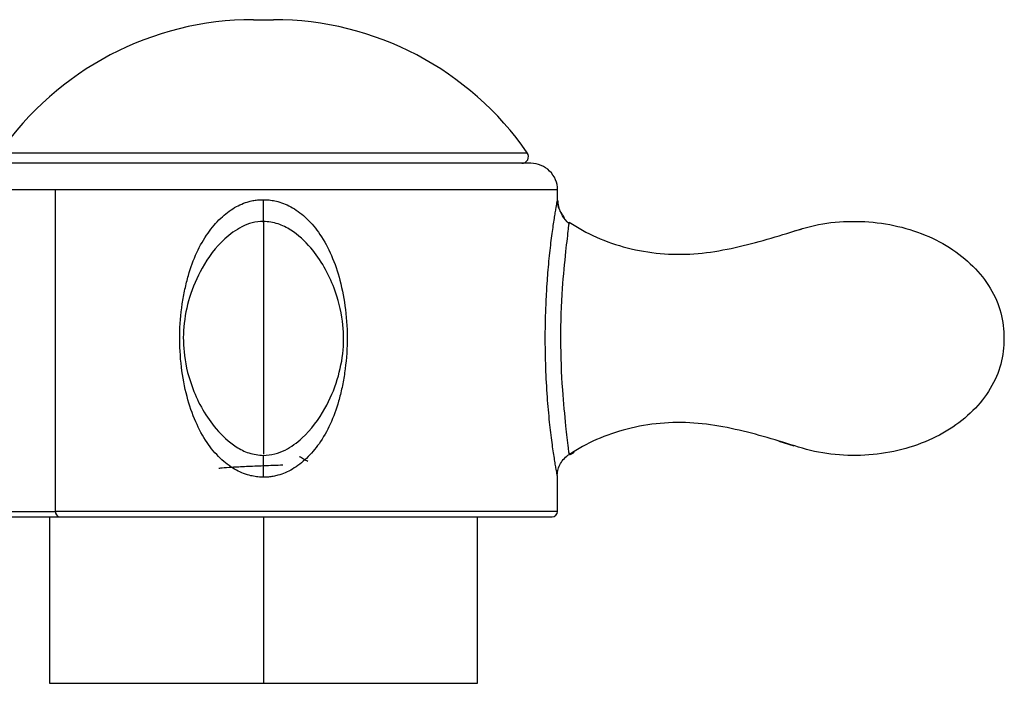
# Paper-space layout '_Back' of a CAD drawing. Units: millimetres. Extents: x -133 to 33, y -154 to 92.
# Drawn here: x -11 to 33, y 62 to 92 of the extents above; entities that cross this region are included whole.
import ezdxf

# ---------------------------------------------------------------- set-up
doc = ezdxf.new("R2010")
doc.units = ezdxf.units.MM

psp = doc.layouts.new('_Back')

# ---------------------------------------------------------------- linework, layer by layer
at = {"color": 7, "linetype": 'Continuous', "lineweight": 25}
for p, q in [((-0.45, 91.6), (0.45, 91.6)), ((-11.839, 85.62), (11.839, 85.62)), ((12, 85.15), (-12, 85.15)), ((13.2, 83.959), (-13.2, 83.959)), ((-9.334, 69.516), (-9.334, 83.959)), ((13.2, 83.504), (13.2, 83.959)), ((13.247, 83.178), (13.185, 83.416)), ((13.503, 82.707), (13.357, 82.936)), ((24.154, 82.174), (23.813, 82.105)), ((23.132, 72.677), (23.812, 72.47)), ((13.72, 72.129), (13.724, 72.065)), ((13.76, 72.068), (13.94, 72.184)), ((0, 71.575), (0, 71.625)), ((13.2, 69.516), (13.2, 71.074)), ((13.2, 69.516), (-9.334, 69.516)), ((-12.96, 69.276), (12.96, 69.276)), ((-9.6, 69.276), (-9.6, 61.8)), ((0, 69.276), (0, 61.8)), ((9.6, 61.8), (9.6, 69.276)), ((-9.6, 61.8), (9.6, 61.8))]:
    psp.add_line(p, q, dxfattribs=at)
at = {"color": 7, "linetype": 'Continuous', "lineweight": 25, "flags": 128}
psp.add_lwpolyline([(-13.2, 69.516), (-13.131, 69.516), (-12.825, 69.516), (-12.28, 69.516), (-11.506, 69.516), (-10.518, 69.516), (-9.334, 69.516)], dxfattribs=at)
at = {"color": 7, "linetype": 'Continuous', "lineweight": 25}
for centre, radius, start, end in [((-0.45, 77.763), 13.837, 90, 145.4003), ((0.45, 77.763), 13.837, 34.5997, 90), ((11.593, 85.45), 0.3, 270, 34.5997), ((-9.122, 69.486), 0.214, 171.9465, 258.5974), ((12.96, 69.516), 0.24, 270, 360)]:
    psp.add_arc(centre, radius, start, end, dxfattribs=at)
for points, knots in [([(13.2, 83.959), (13.199, 84.116), (13.167, 84.272), (13.045, 84.56), (12.956, 84.692), (12.734, 84.912), (12.602, 85), (12.313, 85.119), (12.156, 85.15), (12, 85.15)], [0, 0, 0, 0, 0.25, 0.25, 0.5, 0.5, 0.75, 0.75, 1, 1, 1, 1]), ([(0.008, 71.058), (-0.035, 71.058), (-0.121, 71.059), (-0.251, 71.068), (-0.38, 71.085), (-0.51, 71.109), (-0.71, 71.156), (-0.978, 71.249), (-1.31, 71.416), (-1.635, 71.635), (-2.072, 72.012), (-2.582, 72.632), (-3.085, 73.569), (-3.471, 74.712), (-3.712, 76.019), (-3.791, 77.42), (-3.693, 78.592), (-3.533, 79.489), (-3.34, 80.269), (-3.029, 81.134), (-2.538, 82.001), (-2.043, 82.585), (-1.622, 82.947), (-1.305, 83.162), (-0.98, 83.328), (-0.686, 83.43), (-0.431, 83.487), (-0.215, 83.516), (-0.071, 83.516), (0, 83.517)], [0, 0, 0, 0, 0.008064, 0.016148, 0.024279, 0.03248, 0.040776, 0.062775, 0.085517, 0.110296, 0.13623, 0.194081, 0.260155, 0.33538, 0.419629, 0.508613, 0.597165, 0.63899, 0.67921, 0.747735, 0.810912, 0.865795, 0.891083, 0.915103, 0.937638, 0.959353, 0.973187, 0.986695, 1, 1, 1, 1]), ([(0, 83.517), (0.043, 83.516), (0.129, 83.516), (0.258, 83.506), (0.387, 83.489), (0.516, 83.465), (0.716, 83.417), (0.984, 83.324), (1.438, 83.094), (1.993, 82.66), (2.589, 81.933), (3.09, 80.997), (3.472, 79.856), (3.711, 78.558), (3.791, 77.16), (3.693, 75.989), (3.534, 75.093), (3.342, 74.313), (3.032, 73.448), (2.543, 72.583), (1.969, 71.898), (1.433, 71.48), (0.987, 71.25), (0.693, 71.147), (0.437, 71.089), (0.222, 71.06), (0.079, 71.059), (0.008, 71.058)], [0, 0, 0, 0, 0.008042, 0.016115, 0.024242, 0.032449, 0.040759, 0.062789, 0.085501, 0.136146, 0.193993, 0.261528, 0.33516, 0.419332, 0.508311, 0.596847, 0.638723, 0.678921, 0.747528, 0.810822, 0.865234, 0.915054, 0.937585, 0.959342, 0.973222, 0.986733, 1, 1, 1, 1]), ([(13.2, 71.073), (13.2, 71.073), (13.2, 71.073), (13.197, 71.085), (13.193, 71.106), (13.187, 71.136), (13.177, 71.189), (13.161, 71.278), (13.134, 71.43), (13.099, 71.638), (13.039, 72.012), (12.948, 72.626), (12.836, 73.558), (12.735, 74.693), (12.664, 75.996), (12.64, 77.395), (12.668, 78.567), (12.714, 79.466), (12.766, 80.247), (12.846, 81.115), (12.954, 81.985), (13.041, 82.571), (13.099, 82.933), (13.135, 83.148), (13.163, 83.313), (13.182, 83.415), (13.193, 83.472), (13.199, 83.5), (13.2, 83.501), (13.2, 83.502)], [0, 0, 0, 0, 0.009309, 0.018631, 0.028004, 0.037465, 0.04705, 0.066087, 0.085697, 0.110407, 0.136282, 0.193903, 0.259725, 0.334613, 0.4186, 0.507539, 0.596242, 0.638206, 0.678531, 0.747273, 0.810664, 0.865639, 0.890902, 0.91496, 0.937454, 0.959212, 0.973072, 0.986627, 1, 1, 1, 1]), ([(13.2, 83.502), (13.2, 83.501), (13.2, 83.501), (13.185, 83.416), (13.185, 83.415)], [0, 0, 0, 0, 0.988635, 1, 1, 1, 1]), ([(13.2, 83.502), (13.208, 83.405), (13.223, 83.211), (13.33, 82.937), (13.446, 82.784), (13.503, 82.708)], [0, 0, 0, 0, 0.334908, 0.671044, 1, 1, 1, 1]), ([(13.716, 82.436), (13.61, 82.549), (13.4, 82.771), (13.296, 83.048), (13.244, 83.184)], [0, 0, 0, 0, 0.505917, 1, 1, 1, 1]), ([(0, 82.544), (-0.171, 82.53), (-0.506, 82.503), (-1.113, 82.256), (-1.956, 81.638), (-2.767, 80.536), (-3.351, 79.168), (-3.623, 77.832), (-3.591, 76.429), (-3.177, 74.834), (-2.377, 73.398), (-1.406, 72.496), (-0.653, 72.101), (-0.221, 72.054), (0, 72.031)], [0, 0, 0, 0, 0.037364, 0.073261, 0.141205, 0.262138, 0.364815, 0.462572, 0.555874, 0.666834, 0.81774, 0.905101, 0.951485, 1, 1, 1, 1]), ([(0, 72.031), (0.171, 72.045), (0.506, 72.072), (1.113, 72.319), (1.956, 72.937), (2.767, 74.039), (3.351, 75.407), (3.623, 76.743), (3.591, 78.146), (3.177, 79.741), (2.377, 81.177), (1.406, 82.079), (0.653, 82.474), (0.221, 82.521), (0, 82.544)], [0, 0, 0, 0, 0.037364, 0.0732607, 0.1412049, 0.2621377, 0.3648153, 0.4625716, 0.5558736, 0.6668341, 0.8177397, 0.9051009, 0.9514846, 1, 1, 1, 1]), ([(0, 82.499), (0, 82.51), (0, 82.563), (0, 82.218), (0, 81.522), (0, 80.589), (0, 79.59), (0, 78.467), (0, 77.677), (0, 77.287)], [0, 0, 0, 0, 0.059472, 0.269735, 0.470531, 0.613769, 0.748468, 0.876198, 1, 1, 1, 1]), ([(13.719, 72.106), (13.719, 72.111), (13.717, 72.124), (13.671, 72.556), (13.569, 73.399), (13.399, 75.128), (13.322, 77.248), (13.394, 79.394), (13.543, 80.918), (13.64, 81.77), (13.69, 82.203), (13.719, 82.461), (13.723, 82.494), (13.724, 82.51)], [0, 0, 0, 0, 0.020104, 0.056649, 0.164483, 0.303794, 0.483276, 0.664228, 0.805831, 0.864658, 0.916314, 0.961227, 1, 1, 1, 1]), ([(13.724, 82.51), (14.479, 81.996), (15.371, 81.6), (17.289, 81.112), (18.316, 81.014), (19.822, 81.122), (20.32, 81.197), (21.298, 81.391), (21.78, 81.51), (22.731, 81.772), (23.2, 81.915), (24.138, 82.206), (24.608, 82.348), (25.592, 82.517), (26.101, 82.551), (27.113, 82.537), (27.617, 82.489), (29.089, 82.214), (30.014, 81.857), (31.572, 80.871), (32.203, 80.242), (33.043, 78.836), (33.252, 78.058), (33.229, 77.287)], [0, 0, 0, 0, 0.125, 0.125, 0.25, 0.25, 0.3125, 0.3125, 0.375, 0.375, 0.4375, 0.4375, 0.5, 0.5, 0.5625, 0.5625, 0.625, 0.625, 0.75, 0.75, 0.875, 0.875, 1, 1, 1, 1]), ([(0, 77.287), (0, 76.898), (0, 76.107), (0, 74.986), (0, 73.984), (0, 72.954), (0, 72.169), (0, 72.115), (0, 72.09)], [0, 0, 0, 0, 0.123866, 0.251662, 0.386431, 0.529743, 0.786953, 1, 1, 1, 1]), ([(33.229, 77.287), (33.252, 76.517), (33.043, 75.739), (32.203, 74.333), (31.572, 73.703), (30.014, 72.718), (29.089, 72.361), (27.617, 72.086), (27.113, 72.038), (26.101, 72.024), (25.592, 72.058), (24.608, 72.227), (24.138, 72.369), (23.2, 72.66), (22.731, 72.803), (21.78, 73.065), (21.298, 73.184), (20.32, 73.378), (19.822, 73.453), (18.316, 73.561), (17.289, 73.463), (15.371, 72.975), (14.479, 72.579), (13.724, 72.065)], [0, 0, 0, 0, 0.125, 0.125, 0.25, 0.25, 0.375, 0.375, 0.4375, 0.4375, 0.5, 0.5, 0.5625, 0.5625, 0.625, 0.625, 0.6875, 0.6875, 0.75, 0.75, 0.875, 0.875, 1, 1, 1, 1]), ([(13.184, 71.151), (13.193, 71.24), (13.212, 71.419), (13.329, 71.674), (13.493, 71.909), (13.646, 72.024), (13.722, 72.081)], [0, 0, 0, 0, 0.248124, 0.498577, 0.74947, 1, 1, 1, 1]), ([(1.996, 71.755), (1.93, 71.793), (1.804, 71.866), (1.677, 71.94), (1.616, 71.975)], [0, 0, 0, 0, 0.520389, 1, 1, 1, 1]), ([(-2, 71.45), (-2, 71.46), (-1.948, 71.471), (-1.748, 71.492), (-1.599, 71.502), (-1.229, 71.523), (-1.007, 71.533), (-0.523, 71.554), (-0.262, 71.565), (0, 71.575)], [0, 0, 0, 0, 0.25, 0.25, 0.5, 0.5, 0.75, 0.75, 1, 1, 1, 1])]:
    psp.add_open_spline(points, degree=3, knots=knots, dxfattribs=at)
for points in [[(13.2, 83.957), (13.2, 83.958), (13.2, 83.959), (13.2, 83.959)], [(0, 82.528), (0, 82.747), (0, 83.131), (0, 83.517)], [(0.008, 71.058), (0.007, 71.444), (0, 71.828), (0, 72.047)], [(0, 71.575), (0.299, 71.587), (0.598, 71.599), (0.868, 71.611)]]:
    psp.add_open_spline(points, degree=3, dxfattribs=at)

doc.saveas('drawing.dxf')
